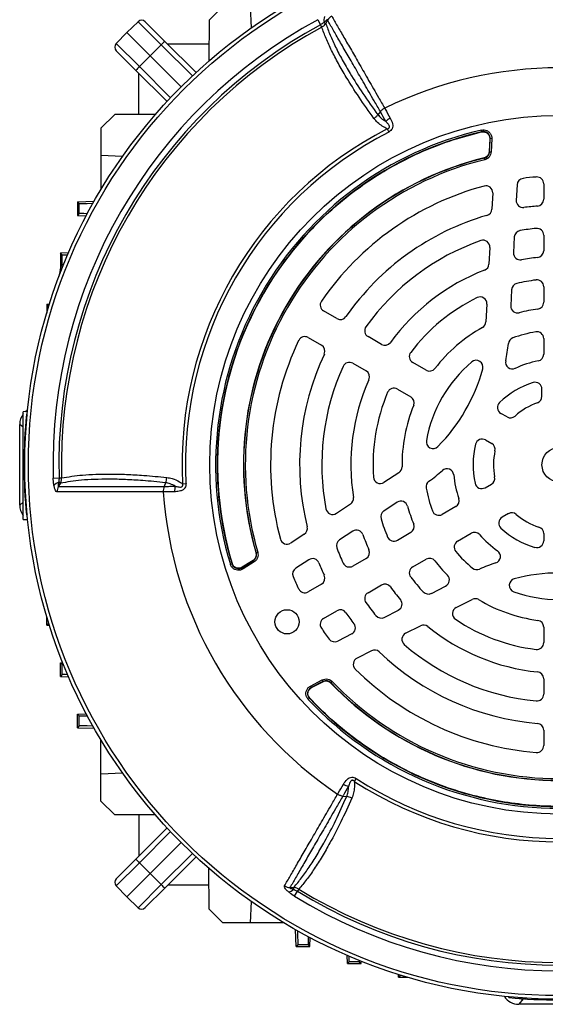
# Model space of a CAD drawing. Units: millimetres. Extents: x -1610 to 1062, y -962 to 962.
# Drawn here: x -1610 to -1456, y -216 to 72 of the extents above; entities that cross this region are included whole.
import ezdxf

# ---------------------------------------------------------------- set-up
doc = ezdxf.new("R2010")
doc.units = ezdxf.units.MM

msp = doc.modelspace()

# ---------------------------------------------------------------- linework, layer by layer
at = {"color": 7, "linetype": 'Continuous', "lineweight": 25}
for p, q in [((-1550.5, 75.96), (-1554.51, 71.94)), ((-1542.5, 75.96), (-1542.23, 69.65)), ((-1575.32, 71.49), (-1578.57, 68.35)), ((-1568.55, 64.72), (-1575.32, 71.49)), ((-1573.21, 71.47), (-1567.47, 65.73)), ((-1554.51, 71.94), (-1554.56, 59.99)), ((-1522.69, 72.07), (-1521.87, 70.57)), ((-1521.51, 69.9), (-1521.87, 70.57)), ((-1520.83, 71.27), (-1520.35, 71)), ((-1519.82, 71.95), (-1520.35, 71)), ((-1581.72, 65.09), (-1578.57, 68.35)), ((-1571.75, 61.52), (-1578.57, 68.35)), ((-1581.72, 65.09), (-1574.95, 58.32)), ((-1568.55, 64.72), (-1571.75, 61.52)), ((-1567.47, 65.73), (-1558.34, 56.6)), ((-1554.54, 64.86), (-1566.6, 64.86)), ((-1575.95, 57.24), (-1581.7, 62.99)), ((-1574.95, 58.32), (-1571.75, 61.52)), ((-1562.66, 52.44), (-1571.75, 61.52)), ((-1566.82, 48.11), (-1575.95, 57.24)), ((-1575.09, 44.31), (-1575.09, 56.38)), ((-1582.17, 44.29), (-1586.18, 40.27)), ((-1570.21, 44.33), (-1582.17, 44.29)), ((-1504.35, 45.15), (-1505.07, 44.25)), ((-1586.18, 40.27), (-1586.18, 32.27)), ((-1502.33, 40.08), (-1501.87, 39.17)), ((-1474.77, 39.76), (-1474.66, 39.28)), ((-1474.71, 39.21), (-1474.66, 39.28)), ((-1474.71, 39.21), (-1474.71, 39.21)), ((-1472.27, 37.19), (-1472.43, 33.44)), ((-1472.38, 33.4), (-1472.22, 37.25)), ((-1472.27, 37.19), (-1472.27, 37.19)), ((-1471.72, 37.23), (-1472.22, 37.25)), ((-1471.72, 37.23), (-1471.88, 33.38)), ((-1579.84, 32.04), (-1586.18, 32.27)), ((-1586.18, 32.27), (-1586.18, 22.32)), ((-1472.44, 33.44), (-1472.43, 33.44)), ((-1472.38, 33.4), (-1471.88, 33.38)), ((-1473.95, 31.6), (-1473.95, 31.59)), ((-1473.9, 31.55), (-1473.95, 31.59)), ((-1473.9, 31.55), (-1473.78, 31.07)), ((-1464.31, 23.73), (-1464.55, 19.16)), ((-1456.5, 24.02), (-1456.5, 19.5)), ((-1471.44, 21.34), (-1471.69, 16.59)), ((-1593.09, 18.77), (-1588.15, 18.95)), ((-1592.54, 18.25), (-1593.09, 18.77)), ((-1593.09, 18.77), (-1593.09, 14.77)), ((-1592.54, 15.3), (-1592.54, 18.25)), ((-1592.54, 15.3), (-1593.09, 14.77)), ((-1593.09, 14.77), (-1590.48, 14.68)), ((-1456.5, 8.96), (-1456.5, 4.44)), ((-1465.11, 8.46), (-1465.35, 3.85)), ((-1598.09, 3.77), (-1595.66, 3.86)), ((-1597.54, 3.25), (-1598.09, 3.77)), ((-1598.09, 3.77), (-1598.09, -0.23)), ((-1597.54, 0.3), (-1597.54, 3.25)), ((-1472.28, 5.39), (-1472.54, 0.5)), ((-1597.54, 0.3), (-1598.09, -0.23)), ((-1598.1, -1.24), (-1598.5, -3.17)), ((-1598.09, -0.23), (-1597.37, -0.25)), ((-1465.92, -6.99), (-1466.17, -11.69)), ((-1456.5, -6.13), (-1456.5, -10.67)), ((-1602.09, -11.23), (-1601.27, -11.2)), ((-1601.54, -11.75), (-1602.09, -11.23)), ((-1602.09, -11.23), (-1602.09, -13.89)), ((-1473.15, -11.21), (-1473.42, -16.43)), ((-1517.07, -15.46), (-1520.97, -13.21)), ((-1525.47, -21), (-1521.57, -23.26)), ((-1504.02, -23), (-1507.94, -20.73)), ((-1456.5, -21.29), (-1456.5, -25.87)), ((-1512.44, -28.53), (-1508.52, -30.79)), ((-1490.94, -30.55), (-1494.87, -28.28)), ((-1499.37, -36.07), (-1495.44, -38.34)), ((-1457, -38.21), (-1457, -36.1)), ((-1607.73, -42.7), (-1608.98, -42.74)), ((-1608.98, -74.27), (-1608.98, -42.74)), ((-1467.23, -44.24), (-1469.04, -43.19)), ((-1608, -43.51), (-1607.8, -43.48)), ((-1608, -43.51), (-1607.71, -43.79)), ((-1610, -70.03), (-1610, -46.42)), ((-1473.54, -50.98), (-1471.73, -52.03)), ((-1600.18, -62.15), (-1598.48, -62.11)), ((-1598.08, -63.64), (-1598.56, -63.36)), ((-1598.48, -62.11), (-1597.72, -62.09)), ((-1498.91, -60.57), (-1503.29, -63.42)), ((-1567.28, -63.5), (-1567.7, -64.57)), ((-1562.3, -63.79), (-1561.28, -63.74)), ((-1473.66, -64.96), (-1471.83, -63.9)), ((-1513.13, -69.8), (-1517.23, -72.47)), ((-1499.38, -69.23), (-1503.33, -71.79)), ((-1482.27, -70.5), (-1486.23, -72.79)), ((-1608.98, -74.27), (-1607.67, -74.32)), ((-1608, -72.94), (-1607.72, -72.67)), ((-1608, -72.94), (-1607.8, -72.97)), ((-1466.83, -72.56), (-1468.66, -73.62)), ((-1512.43, -77.7), (-1516.3, -80.21)), ((-1526.64, -78.58), (-1530.62, -81.17)), ((-1495.44, -78.11), (-1499.37, -80.38)), ((-1481.73, -80.59), (-1477.77, -78.3)), ((-1456.5, -78.41), (-1456.5, -80.5)), ((-1544.83, -88.33), (-1541.58, -86.26)), ((-1541.64, -86.24), (-1544.8, -88.25)), ((-1541.64, -86.24), (-1541.64, -86.23)), ((-1541.58, -86.26), (-1541.31, -86.68)), ((-1540.8, -84), (-1540.74, -84.02)), ((-1540.8, -84), (-1540.8, -84)), ((-1540.74, -84.02), (-1540.26, -83.88)), ((-1525.29, -86.05), (-1529.13, -88.54)), ((-1508.52, -85.66), (-1512.44, -87.92)), ((-1494.87, -88.17), (-1490.94, -85.9)), ((-1548.29, -87.37), (-1547.81, -87.22)), ((-1547.81, -87.22), (-1547.78, -87.14)), ((-1547.78, -87.14), (-1547.78, -87.14)), ((-1544.57, -88.75), (-1544.83, -88.33)), ((-1544.8, -88.25), (-1544.81, -88.24)), ((-1541.31, -86.68), (-1544.57, -88.75)), ((-1521.57, -93.19), (-1525.47, -95.45)), ((-1507.94, -95.72), (-1504.02, -93.45)), ((-1489.41, -95.9), (-1485.22, -93.76)), ((-1482.14, -100.05), (-1477.48, -97.68)), ((-1503.19, -102.92), (-1499.08, -100.82)), ((-1602.09, -105.23), (-1602.09, -102.56)), ((-1520.97, -103.24), (-1517.07, -100.99)), ((-1601.54, -104.7), (-1602.09, -105.23)), ((-1602.09, -105.23), (-1601.27, -105.25)), ((-1496.95, -107.6), (-1492.59, -105.37)), ((-1456.5, -105.78), (-1456.5, -110.32)), ((-1512.75, -107.79), (-1516.82, -109.86)), ((-1506.95, -112.69), (-1511.18, -114.84)), ((-1598.09, -116.23), (-1597.37, -116.2)), ((-1597.54, -116.75), (-1598.09, -116.23)), ((-1598.09, -120.23), (-1598.09, -116.23)), ((-1597.54, -119.7), (-1597.54, -116.75)), ((-1597.54, -119.7), (-1598.09, -120.23)), ((-1598.09, -120.23), (-1595.66, -120.31)), ((-1456.5, -120.89), (-1456.5, -125.41)), ((-1524.81, -123.03), (-1521.39, -121.25)), ((-1524.81, -123.03), (-1524.58, -123.47)), ((-1521.16, -121.69), (-1524.58, -123.47)), ((-1524.5, -123.49), (-1521.17, -121.75)), ((-1524.5, -123.49), (-1524.49, -123.49)), ((-1521.39, -121.25), (-1521.16, -121.69)), ((-1521.17, -121.75), (-1521.17, -121.76)), ((-1518.81, -122.14), (-1518.82, -122.15)), ((-1518.8, -122.08), (-1518.81, -122.14)), ((-1518.8, -122.08), (-1518.44, -121.73)), ((-1525.48, -126.94), (-1525.11, -126.6)), ((-1525.03, -126.61), (-1525.11, -126.6)), ((-1525.03, -126.61), (-1525.03, -126.61)), ((-1593.09, -131.23), (-1590.48, -131.13)), ((-1592.54, -131.75), (-1593.09, -131.23)), ((-1593.09, -135.23), (-1593.09, -131.23)), ((-1592.54, -134.7), (-1592.54, -131.75)), ((-1592.54, -134.7), (-1593.09, -135.23)), ((-1593.09, -135.23), (-1588.15, -135.4)), ((-1456.5, -135.95), (-1456.5, -140.47)), ((-1586.18, -148.73), (-1586.18, -138.77)), ((-1586.18, -148.73), (-1579.84, -148.49)), ((-1586.18, -156.73), (-1586.18, -148.73)), ((-1511.97, -150.97), (-1511.42, -150.11)), ((-1515.35, -155.25), (-1514.21, -155.42)), ((-1582.17, -160.74), (-1586.18, -156.73)), ((-1570.21, -160.78), (-1582.17, -160.74)), ((-1575.09, -160.76), (-1575.09, -172.83)), ((-1575.95, -173.69), (-1566.82, -164.56)), ((-1562.66, -168.89), (-1571.75, -177.97)), ((-1574.95, -174.77), (-1581.72, -181.54)), ((-1581.7, -179.44), (-1575.95, -173.69)), ((-1574.95, -174.77), (-1571.75, -177.97)), ((-1558.34, -173.05), (-1567.47, -182.18)), ((-1571.75, -177.97), (-1578.57, -184.8)), ((-1568.55, -181.17), (-1571.75, -177.97)), ((-1554.51, -188.39), (-1554.56, -176.44)), ((-1581.72, -181.54), (-1578.57, -184.8)), ((-1575.32, -187.94), (-1568.55, -181.17)), ((-1554.54, -181.31), (-1566.6, -181.31)), ((-1567.47, -182.18), (-1573.21, -187.92)), ((-1530.83, -182.05), (-1529.73, -182.03)), ((-1529.72, -182.58), (-1529.73, -182.03)), ((-1529.49, -184.59), (-1528.6, -183.14)), ((-1528.2, -182.49), (-1528.6, -183.14)), ((-1575.32, -187.94), (-1578.57, -184.8)), ((-1542.23, -186.1), (-1542.5, -192.41)), ((-1550.5, -192.41), (-1554.51, -188.39)), ((-1542.5, -192.41), (-1550.5, -192.41)), ((-1532.55, -192.41), (-1542.5, -192.41)), ((-1529, -199.31), (-1529.17, -194.37)), ((-1528.47, -198.77), (-1529, -199.31)), ((-1525.53, -198.77), (-1528.47, -198.77)), ((-1525.53, -198.77), (-1525, -199.31)), ((-1525, -199.31), (-1524.91, -196.7)), ((-1529, -199.31), (-1525, -199.31)), ((-1514, -204.31), (-1514.08, -201.88)), ((-1513.47, -203.77), (-1514, -204.31)), ((-1514, -204.31), (-1510, -204.31)), ((-1510.53, -203.77), (-1513.47, -203.77)), ((-1510.53, -203.77), (-1510, -204.31)), ((-1510, -204.31), (-1509.97, -203.59)), ((-1499, -208.31), (-1499.03, -207.49)), ((-1498.47, -207.77), (-1499, -208.31)), ((-1499, -208.31), (-1496.34, -208.31)), ((-1466.72, -214.23), (-1466.74, -214.03)), ((-1466.72, -214.23), (-1466.46, -213.96)), ((-1462.49, -214.65), (-1463.81, -216.23)), ((-1461.59, -214.65), (-1462.49, -214.65)), ((-1440.19, -216.23), (-1463.81, -216.23))]:
    msp.add_line(p, q, dxfattribs=at)
at = {"color": 8, "linetype": 'Continuous', "lineweight": 25}
for p, q in [((-1559.42, 55.59), (-1568.55, 64.72)), ((-1574.95, 58.32), (-1565.82, 49.19)), ((-1597.62, -1.26), (-1598.1, -1.24)), ((-1601.54, -12.07), (-1601.54, -11.75)), ((-1608.98, -47.28), (-1610, -46.42)), ((-1610, -70.03), (-1608.98, -69.17)), ((-1601.54, -104.7), (-1601.54, -104.38)), ((-1565.82, -165.64), (-1574.95, -174.77)), ((-1568.55, -181.17), (-1559.42, -172.04)), ((-1498.15, -207.77), (-1498.47, -207.77))]:
    msp.add_line(p, q, dxfattribs=at)
at = {"color": 7, "linetype": 'Continuous', "lineweight": 25, "flags": 128}
for points in [[(-1472.27, 37.19), (-1472.3, 36.59), (-1472.44, 33.44)], [(-1472.22, 37.25), (-1472.22, 37.25), (-1472.27, 37.19)], [(-1472.43, 33.44), (-1472.4, 33.42), (-1472.38, 33.4)], [(-1598.08, -63.64), (-1598.49, -64.32), (-1598.65, -64.58)], [(-1541.64, -86.23), (-1542.14, -86.55), (-1544.81, -88.24)], [(-1541.58, -86.26), (-1541.6, -86.25), (-1541.64, -86.24)], [(-1544.8, -88.25), (-1544.83, -88.33), (-1544.83, -88.33)], [(-1524.58, -123.47), (-1524.58, -123.47), (-1524.5, -123.49)], [(-1524.49, -123.49), (-1523.96, -123.21), (-1521.17, -121.76)], [(-1521.17, -121.75), (-1521.17, -121.71), (-1521.16, -121.69)]]:
    msp.add_lwpolyline(points, dxfattribs=at)
at = {"color": 7, "linetype": 'Continuous', "lineweight": 25}
for centre, radius in [((-1452, -58.23), 156.5), ((-1452, -58.23), 155.45), ((-1452, -58.23), 102.29), ((-1452, -58.23), 5), ((-1531.67, -104.23), 3.55)]:
    msp.add_circle(centre, radius, dxfattribs=at)
for centre, radius, start, end in [((-1517.91, 71.87), 2.99, 158.5525, 191.68), ((-1517.14, 70.26), 3.17, 117.1961, 147.6015), ((-1452, -58.23), 148.23, 118.4811, 181.5188), ((-1452, -58.23), 146.53, 118.4811, 181.5188), ((-1452, -58.23), 145.77, 118.4811, 181.5188), ((-1574.27, 70.41), 1.5, 45, 134), ((-1580.64, 64.05), 1.5, 136, 225), ((-1560.84, 57.53), 10.54, 128.9542, 136.9779), ((-1567.76, 50.61), 10.54, 133.0221, 141.0458), ((-1452, -58.23), 116.21, 63.9298, 116.0702), ((-1498.97, 38.63), 5.24, 118.2324, 135.8152), ((-1452, -58.23), 110.44, 117.1111, 182.8889), ((-1452, -58.23), 109.42, 117.1111, 182.8889), ((-1452.01, -58.22), 100.59, 103.0754, 196.845), ((-1452.01, -58.22), 100.09, 103.0754, 196.845), ((-1452.01, -58.22), 100.04, 103.1149, 196.8055), ((-1452, -58.23), 92.47, 103.7312, 196.1859), ((-1452, -58.23), 92.46, 103.7312, 196.1859), ((-1452, -58.23), 92.41, 103.7077, 196.2093), ((-1452, -58.23), 91.91, 103.7077, 196.2093), ((-1452, -58.23), 84.5, 94.5189, 97.1806), ((-1458.5, 24.02), 2, 0, 94.5189), ((-1452, -58.23), 84.5, 105.0643, 145.4811), ((-1473.44, 21.44), 2, 357, 105.0643), ((-1462.31, 23.63), 2, 97.1806, 177), ((-1462.55, 19.06), 2, 177, 277.7748), ((-1452, -58.23), 76, 94.7802, 97.7748), ((-1458.5, 19.5), 2, 274.7802, 0), ((-1452, -58.23), 76, 106.1459, 145.2198), ((-1473.69, 16.7), 2, 286.1459, 357), ((-1463.11, 8.35), 2, 99.4759, 177), ((-1452, -58.23), 69.5, 95.5259, 99.4759), ((-1458.5, 8.96), 2, 0, 95.5259), ((-1452, -58.23), 69.5, 109.2713, 144.4741), ((-1474.28, 5.49), 2, 357, 109.2713), ((-1463.35, 3.74), 2, 177, 280.3831), ((-1458.5, 4.44), 2, 275.922, 0), ((-1474.53, 0.61), 2, 290.9578, 357), ((-1452, -58.23), 61, 95.922, 100.3831), ((-1452, -58.23), 61, 110.9578, 144.078), ((-1463.92, -7.1), 2, 103.1261, 177), ((-1452, -58.23), 54.5, 97.112, 103.1261), ((-1458.5, -6.13), 2, 0, 97.112), ((-1519.97, -11.47), 2, 145.4811, 240), ((-1452, -58.23), 54.5, 116.1617, 142.888), ((-1475.15, -11.1), 2, 357, 116.1617), ((-1458.5, -10.67), 2, 277.7827, 0), ((-1464.17, -11.79), 2, 177, 284.6855), ((-1452, -58.23), 46, 97.7827, 104.6855), ((-1516.07, -13.73), 2, 240, 325.2198), ((-1475.42, -16.33), 2, 299.2055, 357), ((-1506.94, -19), 2, 144.4741, 240), ((-1452, -58.23), 46, 119.2055, 142.2173), ((-1452, -58.23), 39.5, 99.9817, 110.0523), ((-1458.5, -21.29), 2, 0, 99.9817), ((-1452, -58.23), 84.5, 154.5189, 194.9357), ((-1526.47, -22.73), 2, 60, 154.5189), ((-1503.02, -21.26), 2, 240, 324.078), ((-1524.49, -16.37), 58, 348.6431, 353.6598), ((-1464.86, -23), 2, 110.0523, 173.6598), ((-1452, -58.23), 76, 154.7802, 193.8541), ((-1522.57, -24.99), 2, 334.7802, 60), ((-1493.87, -26.55), 2, 142.888, 240), ((-1458.5, -25.87), 2, 281.3598, 0), ((-1513.44, -30.26), 2, 60, 155.5259), ((-1452, -58.23), 39.5, 130.3644, 169.6356), ((-1476.29, -29.65), 2, 344.5975, 130.3644), ((-1465.67, -28.19), 2, 168.6431, 294.4636), ((-1452, -58.23), 31, 101.3598, 114.4636), ((-1452, -58.23), 69.5, 155.5259, 190.7287), ((-1509.52, -32.52), 2, 335.922, 60), ((-1489.94, -28.82), 2, 240, 322.2173), ((-1524.49, -16.37), 52, 315.4025, 344.5975), ((-1452, -58.23), 61, 155.922, 189.0422), ((-1452, -58.23), 25.21, 107.557, 133.7333), ((-1459, -36.1), 2, 0, 107.557), ((-1452, -58.23), 54.5, 157.112, 183.8383), ((-1500.37, -37.81), 2, 60, 157.112), ((-1496.44, -40.08), 2, 337.7827, 60), ((-1468.04, -41.46), 2, 133.7333, 240), ((-1452, -58.23), 19.21, 109.2752, 132.15), ((-1459, -38.21), 2, 289.2752, 0), ((-1452, -58.23), 46, 157.7827, 180.7945), ((-1462.74, -58.23), 146, 174.2142, 185.7858), ((-1466.23, -42.5), 2, 240, 312.15), ((-1488.89, -51.48), 2, 169.6356, 315.4025), ((-1474.54, -52.72), 2, 60, 166.2667), ((-1452, -58.23), 25.21, 166.2667, 192.443), ((-1472.73, -53.76), 2, 347.85, 60), ((-1452, -58.23), 19.21, 167.85, 190.7248), ((-1500, -58.89), 2, 303, 0.7945), ((-1524.49, -16.37), 58, 306.3402, 311.3569), ((-1484.85, -61.41), 2, 5.5364, 131.3569), ((-1597.62, -66.2), 2.99, 108.3177, 141.443), ((-1504.38, -61.74), 2, 183.8383, 303), ((-1488.94, -64.7), 2, 126.3402, 189.9477), ((-1452, -58.23), 31, 185.5364, 198.6402), ((-1472.83, -62.17), 2, 300, 10.7248), ((-1595.84, -66.05), 3.17, 152.4083, 182.8166), ((-1452, -58.23), 116.21, 183.9298, 236.0702), ((-1559.37, -65.98), 5.24, 164.1761, 181.7588), ((-1452, -58.23), 39.5, 189.9477, 200.0183), ((-1474.66, -63.23), 2, 192.443, 300), ((-1514.22, -68.13), 2, 303, 9.0422), ((-1498.3, -70.9), 2, 15.3145, 123), ((-1483.27, -68.77), 2, 300, 18.6402), ((-1518.32, -70.79), 2, 190.7287, 303), ((-1502.24, -73.46), 2, 123, 196.8739), ((-1452, -58.23), 46, 195.3145, 202.2173), ((-1487.23, -71.06), 2, 200.0183, 300), ((-1452, -58.23), 54.5, 196.8739, 202.888), ((-1467.66, -75.35), 2, 120, 227.557), ((-1465.83, -74.3), 2, 49.2752, 120), ((-1452, -58.23), 19.21, 229.2752, 252.15), ((-1527.73, -76.9), 2, 303, 13.8541), ((-1511.34, -79.38), 2, 19.6169, 123), ((-1496.44, -76.37), 2, 300, 22.2173), ((-1452, -58.23), 25.21, 227.557, 253.7333), ((-1458.5, -78.41), 2, 0, 72.15), ((-1531.71, -79.49), 2, 194.9357, 303), ((-1515.22, -81.89), 2, 123, 200.5241), ((-1452, -58.23), 61, 199.6169, 204.078), ((-1500.37, -78.64), 2, 202.888, 300), ((-1480.73, -82.32), 2, 120, 219.9817), ((-1476.77, -80.03), 2, 41.3598, 120), ((-1452, -58.23), 31, 221.3598, 234.4636), ((-1458.5, -80.5), 2, 253.7333, 0), ((-1452, -58.23), 69.5, 200.5241, 204.4741), ((-1509.52, -83.93), 2, 300, 24.078), ((-1471.18, -85.08), 2, 288.6431, 54.4636), ((-1524.2, -87.73), 2, 22.2252, 123), ((-1489.94, -87.63), 2, 37.7827, 120), ((-1452, -58.23), 46, 217.7827, 224.6855), ((-1452, -58.23), 39.5, 219.9817, 230.0523), ((-1528.04, -90.22), 2, 123, 202.8194), ((-1452, -58.23), 76, 202.2252, 205.2198), ((-1513.44, -86.19), 2, 204.4741, 300), ((-1493.87, -89.9), 2, 120, 217.112), ((-1476.08, -86.97), 2, 230.0523, 293.6598), ((-1452, -141.93), 58, 108.6431, 113.6598), ((-1452, -58.23), 84.5, 202.8194, 205.4811), ((-1522.57, -91.46), 2, 300, 25.2198), ((-1452, -58.23), 54.5, 217.112, 223.1261), ((-1486.13, -91.98), 2, 297, 44.6855), ((-1464.6, -93.54), 2, 104.5975, 250.3644), ((-1452, -141.93), 52, 75.4025, 104.5975), ((-1526.47, -93.72), 2, 205.4811, 300), ((-1503.02, -95.19), 2, 35.922, 120), ((-1452, -58.23), 61, 215.922, 220.3831), ((-1506.94, -97.45), 2, 120, 215.5259), ((-1499.99, -99.04), 2, 297, 40.3831), ((-1490.32, -94.11), 2, 223.1261, 297), ((-1476.57, -99.46), 2, 59.2055, 117), ((-1452, -58.23), 46, 239.2055, 262.2173), ((-1452, -58.23), 39.5, 250.3644, 289.6356), ((-1516.07, -102.72), 2, 34.7802, 120), ((-1452, -58.23), 69.5, 215.5259, 219.4759), ((-1481.23, -101.83), 2, 117, 236.1617), ((-1519.97, -104.98), 2, 120, 214.5189), ((-1452, -58.23), 76, 214.7802, 217.7748), ((-1504.1, -101.14), 2, 219.4759, 297), ((-1452, -58.23), 54.5, 236.1617, 262.888), ((-1452, -58.23), 84.5, 214.5189, 217.1806), ((-1513.65, -106), 2, 297, 37.7748), ((-1491.68, -107.16), 2, 50.9578, 117), ((-1452, -58.23), 61, 230.9578, 264.078), ((-1458.5, -105.78), 2, 0, 82.2173), ((-1517.73, -108.08), 2, 217.1806, 297), ((-1496.04, -109.38), 2, 117, 229.2713), ((-1452, -58.23), 69.5, 229.2713, 264.4741), ((-1458.5, -110.32), 2, 262.888, 0), ((-1510.27, -116.63), 2, 117, 225.0643), ((-1506.04, -114.47), 2, 46.1459, 117), ((-1452, -58.23), 76, 226.1459, 265.2198), ((-1452, -58.23), 84.5, 225.0643, 265.4811), ((-1458.5, -120.89), 2, 0, 84.078), ((-1452, -58.23), 92.47, 223.7312, 316.1859), ((-1452, -58.23), 92.46, 223.7312, 316.1859), ((-1452, -58.23), 92.41, 223.7077, 316.2093), ((-1452, -58.23), 91.91, 223.7077, 316.2093), ((-1452, -58.24), 100.09, 223.0754, 316.845), ((-1452, -58.24), 100.04, 223.1149, 316.8055), ((-1458.5, -125.41), 2, 264.4741, 0), ((-1452, -58.24), 100.59, 223.0754, 316.845), ((-1458.5, -135.95), 2, 0, 85.2198), ((-1458.5, -140.47), 2, 265.4811, 0), ((-1512.4, -147.33), 5.24, 238.2324, 255.8152), ((-1452, -58.23), 110.44, 237.1111, 302.8889), ((-1452, -58.23), 109.42, 237.1111, 302.8889), ((-1567.76, -167.07), 10.54, 218.9542, 226.9779), ((-1580.64, -180.5), 1.5, 135, 224), ((-1560.84, -173.98), 10.54, 223.0221, 231.0458), ((-1530.7, -178.88), 3.17, 237.1961, 267.6015), ((-1531.71, -180.35), 2.99, 278.5525, 311.68), ((-1452, -58.23), 146.53, 238.4811, 301.5188), ((-1452, -58.23), 145.77, 238.4811, 301.5188), ((-1452, -58.23), 148.23, 238.4811, 301.5188), ((-1574.27, -186.86), 1.5, 226, 315), ((-1452, -68.97), 146, 264.2142, 275.7858)]:
    msp.add_arc(centre, radius, start, end, dxfattribs=at)
for centre, major_axis, ratio, start_param, end_param in [((-1582.54, 18.6), (10, 0.35), 0.008722, 3.150015, 4.073075), ((-1582.54, 14.95), (10, -0.35), 0.008722, 2.438254, 3.133171), ((-1587.54, 3.6), (10, 0.35), 0.008722, 3.150015, 3.718953), ((-1587.54, -0.05), (10, -0.35), 0.008722, 2.857674, 3.133171), ((-1591.54, -11.4), (10, 0.35), 0.008722, 3.150015, 3.28053), ((-1605, -46.42), (-3.83, 3.22), 0.998963, 5.975331, 6.148081), ((-1605, -46.42), (-3.83, 3.22), 0.998963, 0.046754, 0.697621), ((-1605, -70.03), (-3.83, -3.22), 0.998963, 5.585565, 6.236431), ((-1591.54, -105.05), (10, -0.35), 0.008722, 3.002656, 3.133171), ((-1587.54, -116.4), (10, 0.35), 0.008722, 3.150015, 3.425512), ((-1587.54, -120.05), (10, -0.35), 0.008722, 2.564232, 3.133171), ((-1582.54, -131.4), (10, 0.35), 0.008722, 3.150015, 3.844931), ((-1582.54, -135.05), (10, -0.35), 0.008722, 2.21011, 3.133171), ((-1528.82, -188.77), (-0.35, 10), 0.008722, 3.150015, 4.073075), ((-1525.18, -188.77), (0.35, 10), 0.008722, 2.438254, 3.133171), ((-1513.82, -193.77), (-0.35, 10), 0.008722, 3.150015, 3.718953), ((-1510.18, -193.77), (0.35, 10), 0.008722, 2.857674, 3.133171), ((-1498.82, -197.77), (-0.35, 10), 0.008722, 3.150015, 3.28053), ((-1463.8, -211.22), (-3.22, -3.83), 0.998963, 5.975331, 6.980806), ((-1462.48, -209.65), (-3.22, -3.83), 0.998963, 0.44654, 0.697621)]:
    msp.add_ellipse(centre, major_axis=major_axis, ratio=ratio, start_param=start_param, end_param=end_param, dxfattribs=at)
for points, knots in [([(-1518.59, 73.07), (-1518.06, 72.15), (-1516.99, 70.3), (-1515.06, 66.94), (-1512.88, 63.18), (-1510.46, 58.98), (-1507.81, 54.37), (-1505.32, 50.06), (-1503.68, 47.22), (-1503.07, 46.16)], [0, 0, 0, 0, 0.151507, 0.303014, 0.454521, 0.606027, 0.757534, 0.90904, 1, 1, 1, 1]), ([(-1520.83, 71.27), (-1520.88, 71.23), (-1521.21, 71), (-1521.57, 70.77), (-1521.87, 70.57)], [0, 0, 0, 0, 0.134906, 1, 1, 1, 1]), ([(-1521.51, 69.9), (-1521.24, 70.08), (-1520.78, 70.37), (-1520.47, 70.82), (-1520.35, 71)], [0, 0, 0, 0, 0.595304, 1, 1, 1, 1]), ([(-1506.23, 43.17), (-1507.72, 45.26), (-1510.72, 49.47), (-1514.09, 54.78), (-1516.71, 59.29), (-1518.67, 63.07), (-1520.32, 66.64), (-1521.11, 68.81), (-1521.51, 69.9)], [0, 0, 0, 0, 0.20322, 0.407695, 0.554727, 0.702232, 0.850872, 1, 1, 1, 1]), ([(-1519.82, 71.95), (-1519.82, 71.97), (-1519.82, 72.01), (-1519.86, 72.03), (-1519.92, 72.02), (-1520.03, 71.97), (-1520.35, 71.74), (-1520.63, 71.47), (-1520.83, 71.27)], [0, 0, 0, 0, 0.0620795, 0.1246386, 0.1800274, 0.2695331, 0.4475077, 1, 1, 1, 1]), ([(-1520.35, 71), (-1520.33, 70.95), (-1519.96, 69.86), (-1519.11, 67.62), (-1517.51, 64.09), (-1515.55, 60.33), (-1512.94, 55.83), (-1509.57, 50.53), (-1506.57, 46.34), (-1505.07, 44.25)], [0, 0, 0, 0, 0.005913, 0.152796, 0.299677, 0.446544, 0.593412, 0.796704, 1, 1, 1, 1]), ([(-1504.35, 45.15), (-1504.96, 46.2), (-1506.59, 49.02), (-1509.06, 53.31), (-1511.71, 57.9), (-1514.12, 62.09), (-1516.29, 65.84), (-1518.22, 69.19), (-1519.29, 71.03), (-1519.82, 71.95)], [0, 0, 0, 0, 0.090303, 0.241932, 0.393561, 0.545169, 0.696777, 0.848388, 1, 1, 1, 1]), ([(-1503.07, 46.16), (-1503.32, 46.02), (-1503.81, 45.74), (-1504.17, 45.34), (-1504.35, 45.15)], [0, 0, 0, 0, 0.499977, 1, 1, 1, 1]), ([(-1503.07, 46.16), (-1503.02, 46.07), (-1502.53, 45.18), (-1501.96, 44.16), (-1501.45, 43.25)], [0, 0, 0, 0, 0.09921, 1, 1, 1, 1]), ([(-1505.07, 44.25), (-1504.75, 43.88), (-1504.12, 43.14), (-1503.23, 42.57), (-1502.75, 42.3), (-1502.73, 42.28)], [0, 0, 0, 0, 0.485601, 0.9783319, 1, 1, 1, 1]), ([(-1502.73, 42.28), (-1503.23, 43.18), (-1503.8, 44.18), (-1504.3, 45.05), (-1504.35, 45.15)], [0, 0, 0, 0, 0.893827, 1, 1, 1, 1]), ([(-1501.45, 43.25), (-1501.17, 42.72), (-1500.79, 41.98), (-1500.68, 40.87), (-1500.83, 40.17), (-1501.24, 39.56), (-1501.65, 39.31), (-1501.87, 39.17)], [0, 0, 0, 0, 0.408138, 0.566168, 0.718957, 0.847752, 1, 1, 1, 1]), ([(-1502.33, 40.08), (-1502.83, 40.35), (-1503.85, 40.9), (-1505.2, 41.91), (-1505.88, 42.75), (-1506.23, 43.16)], [0, 0, 0, 0, 0.319379, 0.660348, 1, 1, 1, 1]), ([(-1502.33, 40.08), (-1502.21, 40.12), (-1502.07, 40.16), (-1501.89, 40.27), (-1501.8, 40.35), (-1501.71, 40.49), (-1501.67, 40.66), (-1501.7, 40.93), (-1501.92, 41.36), (-1502.3, 41.82), (-1502.6, 42.15), (-1502.73, 42.28)], [0, 0, 0, 0, 0.1131194, 0.1334554, 0.1832682, 0.227586, 0.2789435, 0.346644, 0.5004805, 0.7930439, 1, 1, 1, 1]), ([(-1547.78, -87.14), (-1547.87, -86.82), (-1548.35, -85.22), (-1549.48, -81.04), (-1550.83, -74.48), (-1551.81, -66.51), (-1552.16, -58.46), (-1551.85, -50.37), (-1550.88, -42.23), (-1549.22, -34.13), (-1546.89, -26.15), (-1543.88, -18.31), (-1540.17, -10.67), (-1535.83, -3.39), (-1530.93, 3.45), (-1525.49, 9.84), (-1519.46, 15.83), (-1512.96, 21.26), (-1506.07, 26.09), (-1498.82, 30.33), (-1491.15, 33.97), (-1483.1, 37.04), (-1477.52, 38.48), (-1474.71, 39.21)], [0, 0, 0, 0, 0.00611, 0.030574, 0.079532, 0.128807, 0.177765, 0.22704, 0.277312, 0.327928, 0.378591, 0.429607, 0.481732, 0.534241, 0.584904, 0.63592, 0.688045, 0.740553, 0.791217, 0.842233, 0.894358, 0.946866, 1, 1, 1, 1]), ([(-1474.77, 39.76), (-1474.49, 39.8), (-1473.93, 39.87), (-1473.1, 39.62), (-1472.41, 39.14), (-1471.92, 38.44), (-1471.72, 37.77), (-1471.72, 37.36), (-1471.72, 37.23)], [0, 0, 0, 0, 0.183959, 0.367971, 0.550749, 0.732628, 0.914814, 1, 1, 1, 1]), ([(-1474.71, 39.21), (-1474.49, 39.24), (-1474.22, 39.28), (-1473.95, 39.24), (-1473.91, 39.23)], [0, 0, 0, 0, 0.835408, 1, 1, 1, 1]), ([(-1474.71, 39.21), (-1474.49, 39.24), (-1474.22, 39.28), (-1473.95, 39.24), (-1473.91, 39.23)], [0, 0, 0, 0, 0.832899, 1, 1, 1, 1]), ([(-1472.22, 37.25), (-1472.22, 37.36), (-1472.22, 37.68), (-1472.38, 38.22), (-1472.76, 38.78), (-1473.32, 39.17), (-1473.98, 39.37), (-1474.43, 39.31), (-1474.66, 39.28)], [0, 0, 0, 0, 0.085344, 0.267617, 0.449322, 0.631859, 0.815795, 1, 1, 1, 1]), ([(-1473.91, 39.23), (-1473.77, 39.2), (-1473.5, 39.13), (-1473.12, 38.92), (-1472.8, 38.65), (-1472.64, 38.42), (-1472.56, 38.3)], [0, 0, 0, 0, 0.250413, 0.500316, 0.750408, 1, 1, 1, 1]), ([(-1472.56, 38.3), (-1472.46, 38.1), (-1472.28, 37.75), (-1472.28, 37.35), (-1472.27, 37.19)], [0, 0, 0, 0, 0.574945, 1, 1, 1, 1]), ([(-1472.56, 38.3), (-1472.53, 38.25), (-1472.39, 38), (-1472.27, 37.62), (-1472.27, 37.29), (-1472.27, 37.19)], [0, 0, 0, 0, 0.160267, 0.73185, 1, 1, 1, 1]), ([(-1472.44, 33.44), (-1472.47, 33.22), (-1472.53, 32.78), (-1472.9, 32.2), (-1473.39, 31.78), (-1473.77, 31.66), (-1473.95, 31.6)], [0, 0, 0, 0, 0.262277, 0.524464, 0.785983, 1, 1, 1, 1]), ([(-1472.43, 33.44), (-1472.46, 33.22), (-1472.52, 32.77), (-1472.89, 32.2), (-1473.38, 31.78), (-1473.77, 31.65), (-1473.95, 31.59)], [0, 0, 0, 0, 0.261789, 0.523738, 0.785049, 1, 1, 1, 1]), ([(-1473.9, 31.55), (-1473.72, 31.61), (-1473.33, 31.74), (-1472.84, 32.15), (-1472.47, 32.73), (-1472.41, 33.18), (-1472.38, 33.4)], [0, 0, 0, 0, 0.215344, 0.476446, 0.738155, 1, 1, 1, 1]), ([(-1471.88, 33.38), (-1471.92, 33.1), (-1472, 32.54), (-1472.46, 31.82), (-1473.08, 31.3), (-1473.56, 31.14), (-1473.78, 31.07)], [0, 0, 0, 0, 0.2617672, 0.5235646, 0.784738, 1, 1, 1, 1]), ([(-1598.1, -1.24), (-1598.06, -1.06), (-1597.99, -0.69), (-1597.91, -0.34), (-1597.89, -0.24), (-1597.89, -0.23), (-1597.89, -0.23)], [0, 0, 0, 0, 0.321326, 0.642784, 0.960766, 1, 1, 1, 1]), ([(-1599.96, -64.33), (-1600.03, -63.9), (-1600.14, -63.2), (-1600.17, -62.44), (-1600.18, -62.15)], [0, 0, 0, 0, 0.614182, 1, 1, 1, 1]), ([(-1598.56, -63.36), (-1598.6, -63.5), (-1598.66, -63.74), (-1598.73, -64.09), (-1598.76, -64.32), (-1598.76, -64.49), (-1598.75, -64.57), (-1598.71, -64.6), (-1598.68, -64.6), (-1598.66, -64.59), (-1598.65, -64.58)], [0, 0, 0, 0, 0.285002, 0.4758, 0.681998, 0.768048, 0.855011, 0.910879, 0.966729, 1, 1, 1, 1]), ([(-1598.48, -62.11), (-1598.48, -62.29), (-1598.48, -62.71), (-1598.53, -63.12), (-1598.56, -63.36)], [0, 0, 0, 0, 0.423363, 1, 1, 1, 1]), ([(-1598.08, -63.64), (-1597.95, -63.35), (-1597.73, -62.85), (-1597.72, -62.31), (-1597.72, -62.09)], [0, 0, 0, 0, 0.5920298, 1, 1, 1, 1]), ([(-1567.28, -63.5), (-1567.28, -63.5), (-1569.58, -63.26), (-1573.62, -62.88), (-1579.09, -62.56), (-1583.78, -62.45), (-1588.06, -62.52), (-1593.04, -62.8), (-1596.11, -63.31), (-1598.08, -63.64)], [0, 0, 0, 0, 0.000001, 0.178514, 0.323728, 0.469401, 0.608369, 0.747737, 1, 1, 1, 1]), ([(-1597.72, -62.09), (-1595.76, -61.77), (-1592.71, -61.28), (-1587.75, -61), (-1583.47, -60.93), (-1578.76, -61.04), (-1573.3, -61.34), (-1569.18, -61.74), (-1566.92, -61.96)], [0, 0, 0, 0, 0.250242, 0.38959, 0.52934, 0.67496, 0.821042, 1, 1, 1, 1]), ([(-1566.92, -61.96), (-1566.4, -62.05), (-1565.12, -62.26), (-1563.58, -62.99), (-1562.58, -63.61), (-1562.3, -63.79)], [0, 0, 0, 0, 0.335498, 0.812832, 1, 1, 1, 1]), ([(-1599, -66.2), (-1599.11, -66.17), (-1599.33, -66.1), (-1599.65, -65.5), (-1599.85, -64.86), (-1599.94, -64.41), (-1599.96, -64.33)], [0, 0, 0, 0, 0.274504, 0.547778, 0.917599, 1, 1, 1, 1]), ([(-1567.93, -66.19), (-1570.39, -66.19), (-1574.85, -66.19), (-1580.67, -66.19), (-1585.42, -66.2), (-1589.53, -66.2), (-1593.07, -66.2), (-1596.28, -66.2), (-1598.09, -66.2), (-1599, -66.2)], [0, 0, 0, 0, 0.183987, 0.333697, 0.484069, 0.61221, 0.740352, 0.870176, 1, 1, 1, 1]), ([(-1598.65, -64.58), (-1597.75, -64.58), (-1595.97, -64.58), (-1592.79, -64.58), (-1589.26, -64.58), (-1585.13, -64.58), (-1580.38, -64.58), (-1574.56, -64.58), (-1570.19, -64.58), (-1567.7, -64.57), (-1567.7, -64.57)], [0, 0, 0, 0, 0.128025, 0.256463, 0.386164, 0.516295, 0.666116, 0.8166, 0.999999, 1, 1, 1, 1]), ([(-1567.7, -64.57), (-1567.78, -64.83), (-1567.94, -65.34), (-1567.93, -65.91), (-1567.93, -66.19)], [0, 0, 0, 0, 0.500022, 1, 1, 1, 1]), ([(-1564.6, -66.14), (-1565.16, -66.15), (-1566.28, -66.16), (-1567.35, -66.18), (-1567.88, -66.19), (-1567.93, -66.19)], [0, 0, 0, 0, 0.475519, 0.946315, 1, 1, 1, 1]), ([(-1567.7, -64.57), (-1567.7, -64.57), (-1567.64, -64.57), (-1567.1, -64.57), (-1566.05, -64.56), (-1564.96, -64.55), (-1564.41, -64.55)], [0, 0, 0, 0, 0.0000143, 0.0605385, 0.5286274, 1, 1, 1, 1]), ([(-1564.41, -64.55), (-1564.89, -64.28), (-1565.83, -63.77), (-1566.81, -63.59), (-1567.28, -63.5)], [0, 0, 0, 0, 0.52056, 1, 1, 1, 1]), ([(-1561.28, -63.74), (-1561.29, -63.98), (-1561.3, -64.43), (-1561.5, -64.87), (-1561.76, -65.26), (-1562.18, -65.64), (-1563.12, -66.04), (-1563.97, -66.12), (-1564.52, -66.14), (-1564.6, -66.14)], [0, 0, 0, 0, 0.140274, 0.266455, 0.286526, 0.427335, 0.609515, 0.943456, 1, 1, 1, 1]), ([(-1564.41, -64.55), (-1564.34, -64.56), (-1563.93, -64.66), (-1563.34, -64.79), (-1562.73, -64.77), (-1562.47, -64.65), (-1562.35, -64.54), (-1562.26, -64.39), (-1562.23, -64.17), (-1562.25, -63.96), (-1562.29, -63.83), (-1562.3, -63.79)], [0, 0, 0, 0, 0.074738, 0.480204, 0.658844, 0.716761, 0.768433, 0.814648, 0.87582, 0.959515, 1, 1, 1, 1]), ([(-1540.8, -84), (-1540.76, -84.22), (-1540.68, -84.66), (-1540.84, -85.33), (-1541.17, -85.88), (-1541.5, -86.12), (-1541.64, -86.23)], [0, 0, 0, 0, 0.262595, 0.525097, 0.786918, 1, 1, 1, 1]), ([(-1540.8, -84), (-1540.75, -84.22), (-1540.67, -84.66), (-1540.84, -85.33), (-1541.17, -85.88), (-1541.49, -86.13), (-1541.64, -86.24)], [0, 0, 0, 0, 0.262081, 0.524321, 0.785925, 1, 1, 1, 1]), ([(-1541.58, -86.26), (-1541.43, -86.15), (-1541.11, -85.9), (-1540.77, -85.35), (-1540.61, -84.69), (-1540.69, -84.24), (-1540.74, -84.02)], [0, 0, 0, 0, 0.2144677, 0.4758634, 0.7378638, 1, 1, 1, 1]), ([(-1540.26, -83.88), (-1540.21, -84.16), (-1540.1, -84.71), (-1540.31, -85.55), (-1540.72, -86.23), (-1541.13, -86.54), (-1541.31, -86.68)], [0, 0, 0, 0, 0.2620588, 0.5241477, 0.7856139, 1, 1, 1, 1]), ([(-1544.57, -88.75), (-1544.82, -88.87), (-1545.32, -89.13), (-1546.19, -89.17), (-1547, -88.94), (-1547.69, -88.44), (-1548.11, -87.88), (-1548.24, -87.49), (-1548.29, -87.37)], [0, 0, 0, 0, 0.183824, 0.367701, 0.55034, 0.732079, 0.914123, 1, 1, 1, 1]), ([(-1547.81, -87.22), (-1547.77, -87.32), (-1547.67, -87.63), (-1547.34, -88.09), (-1546.79, -88.48), (-1546.13, -88.67), (-1545.44, -88.64), (-1545.04, -88.43), (-1544.83, -88.33)], [0, 0, 0, 0, 0.086037, 0.268166, 0.44973, 0.632129, 0.81593, 1, 1, 1, 1]), ([(-1547.4, -87.85), (-1547.53, -87.66), (-1547.68, -87.44), (-1547.77, -87.18), (-1547.78, -87.14)], [0, 0, 0, 0, 0.8346201, 1, 1, 1, 1]), ([(-1547.4, -87.85), (-1547.5, -87.71), (-1547.66, -87.5), (-1547.75, -87.24), (-1547.78, -87.14)], [0, 0, 0, 0, 0.6091594, 1, 1, 1, 1]), ([(-1545.91, -88.56), (-1546.05, -88.55), (-1546.34, -88.52), (-1546.74, -88.38), (-1547.11, -88.16), (-1547.3, -87.95), (-1547.4, -87.85)], [0, 0, 0, 0, 0.249593, 0.499688, 0.749587, 1, 1, 1, 1]), ([(-1544.81, -88.24), (-1545.01, -88.35), (-1545.36, -88.53), (-1545.75, -88.55), (-1545.91, -88.56)], [0, 0, 0, 0, 0.580124, 1, 1, 1, 1]), ([(-1544.8, -88.25), (-1545.01, -88.35), (-1545.36, -88.53), (-1545.75, -88.55), (-1545.91, -88.56)], [0, 0, 0, 0, 0.578282, 1, 1, 1, 1]), ([(-1521.39, -121.25), (-1521.13, -121.14), (-1520.61, -120.93), (-1519.75, -120.97), (-1518.99, -121.24), (-1518.61, -121.58), (-1518.44, -121.73)], [0, 0, 0, 0, 0.261767, 0.523565, 0.784738, 1, 1, 1, 1]), ([(-1525.48, -126.94), (-1525.65, -126.71), (-1525.99, -126.27), (-1526.19, -125.43), (-1526.11, -124.58), (-1525.76, -123.81), (-1525.27, -123.3), (-1524.92, -123.1), (-1524.81, -123.03)], [0, 0, 0, 0, 0.183959, 0.367971, 0.550749, 0.732628, 0.914814, 1, 1, 1, 1]), ([(-1524.58, -123.47), (-1524.67, -123.52), (-1524.95, -123.69), (-1525.34, -124.09), (-1525.63, -124.71), (-1525.69, -125.39), (-1525.53, -126.06), (-1525.25, -126.42), (-1525.11, -126.6)], [0, 0, 0, 0, 0.085344, 0.267617, 0.449322, 0.631859, 0.815795, 1, 1, 1, 1]), ([(-1525.32, -124.29), (-1525.19, -124.1), (-1524.97, -123.78), (-1524.64, -123.57), (-1524.49, -123.49)], [0, 0, 0, 0, 0.574945, 1, 1, 1, 1]), ([(-1525.32, -124.29), (-1525.29, -124.24), (-1525.14, -123.99), (-1524.87, -123.7), (-1524.58, -123.54), (-1524.5, -123.49)], [0, 0, 0, 0, 0.1602674, 0.7318503, 1, 1, 1, 1]), ([(-1521.17, -121.75), (-1520.96, -121.67), (-1520.55, -121.5), (-1519.86, -121.53), (-1519.25, -121.75), (-1518.95, -122.02), (-1518.81, -122.14)], [0, 0, 0, 0, 0.261789, 0.523738, 0.785049, 1, 1, 1, 1]), ([(-1521.17, -121.76), (-1520.96, -121.67), (-1520.54, -121.5), (-1519.86, -121.54), (-1519.26, -121.75), (-1518.95, -122.02), (-1518.82, -122.15)], [0, 0, 0, 0, 0.2622772, 0.5244639, 0.7859832, 1, 1, 1, 1]), ([(-1518.8, -122.08), (-1518.94, -121.95), (-1519.24, -121.68), (-1519.85, -121.46), (-1520.53, -121.43), (-1520.95, -121.6), (-1521.16, -121.69)], [0, 0, 0, 0, 0.215344, 0.476446, 0.738155, 1, 1, 1, 1]), ([(-1525.45, -125.93), (-1525.49, -125.79), (-1525.57, -125.52), (-1525.57, -125.09), (-1525.5, -124.67), (-1525.38, -124.42), (-1525.32, -124.29)], [0, 0, 0, 0, 0.250413, 0.500316, 0.750408, 1, 1, 1, 1]), ([(-1525.03, -126.61), (-1525.17, -126.43), (-1525.33, -126.22), (-1525.43, -125.97), (-1525.45, -125.93)], [0, 0, 0, 0, 0.835408, 1, 1, 1, 1]), ([(-1525.03, -126.61), (-1525.17, -126.44), (-1525.33, -126.22), (-1525.43, -125.97), (-1525.45, -125.93)], [0, 0, 0, 0, 0.832899, 1, 1, 1, 1]), ([(-1379.07, -126.71), (-1379.3, -126.96), (-1380.44, -128.17), (-1383.51, -131.24), (-1388.51, -135.69), (-1394.92, -140.53), (-1401.71, -144.84), (-1408.88, -148.63), (-1416.41, -151.86), (-1424.26, -154.47), (-1432.33, -156.44), (-1440.62, -157.75), (-1449.1, -158.36), (-1457.57, -158.24), (-1465.95, -157.42), (-1474.2, -155.91), (-1482.4, -153.68), (-1490.36, -150.76), (-1497.99, -147.21), (-1505.28, -143.05), (-1512.27, -138.23), (-1518.95, -132.79), (-1522.99, -128.68), (-1525.03, -126.61)], [0, 0, 0, 0, 0.006101, 0.030565, 0.079523, 0.128798, 0.177756, 0.227031, 0.277303, 0.327918, 0.378582, 0.429598, 0.481723, 0.534231, 0.584895, 0.63591, 0.688035, 0.740544, 0.791208, 0.842223, 0.894348, 0.946857, 1, 1, 1, 1]), ([(-1515.15, -151.79), (-1514.83, -151.28), (-1514.38, -150.59), (-1513.48, -149.93), (-1512.8, -149.71), (-1512.06, -149.76), (-1511.64, -149.99), (-1511.42, -150.11)], [0, 0, 0, 0, 0.408138, 0.566168, 0.718957, 0.847752, 1, 1, 1, 1]), ([(-1516.86, -154.65), (-1516.81, -154.56), (-1516.29, -153.68), (-1515.69, -152.69), (-1515.15, -151.79)], [0, 0, 0, 0, 0.09921, 1, 1, 1, 1]), ([(-1513.68, -152.41), (-1514.2, -153.3), (-1514.78, -154.29), (-1515.29, -155.16), (-1515.35, -155.25)], [0, 0, 0, 0, 0.893827, 1, 1, 1, 1]), ([(-1514.21, -155.42), (-1514.05, -154.96), (-1513.73, -154.04), (-1513.67, -152.99), (-1513.68, -152.43), (-1513.68, -152.41)], [0, 0, 0, 0, 0.485601, 0.978332, 1, 1, 1, 1]), ([(-1511.97, -150.97), (-1512.06, -150.88), (-1512.17, -150.78), (-1512.35, -150.68), (-1512.47, -150.64), (-1512.63, -150.63), (-1512.8, -150.68), (-1513.02, -150.84), (-1513.29, -151.25), (-1513.5, -151.81), (-1513.63, -152.23), (-1513.68, -152.41)], [0, 0, 0, 0, 0.113119, 0.133455, 0.183268, 0.227586, 0.278943, 0.346644, 0.50048, 0.793044, 1, 1, 1, 1]), ([(-1511.97, -150.97), (-1511.96, -151.53), (-1511.92, -152.69), (-1512.12, -154.37), (-1512.5, -155.38), (-1512.69, -155.88)], [0, 0, 0, 0, 0.319379, 0.660348, 1, 1, 1, 1]), ([(-1532.41, -181.54), (-1531.88, -180.62), (-1530.81, -178.77), (-1528.87, -175.42), (-1526.69, -171.65), (-1524.27, -167.46), (-1521.6, -162.85), (-1519.12, -158.55), (-1517.48, -155.71), (-1516.87, -154.64)], [0, 0, 0, 0, 0.151507, 0.303014, 0.454521, 0.606027, 0.757534, 0.90904, 1, 1, 1, 1]), ([(-1515.35, -155.25), (-1515.96, -156.3), (-1517.58, -159.12), (-1520.06, -163.41), (-1522.71, -168), (-1525.13, -172.18), (-1527.3, -175.94), (-1529.23, -179.28), (-1530.3, -181.12), (-1530.83, -182.05)], [0, 0, 0, 0, 0.090303, 0.241932, 0.393561, 0.545169, 0.696777, 0.848388, 1, 1, 1, 1]), ([(-1529.73, -182.03), (-1529.71, -181.99), (-1528.95, -181.13), (-1527.43, -179.27), (-1525.18, -176.12), (-1522.9, -172.54), (-1520.31, -168.04), (-1517.4, -162.47), (-1515.28, -157.77), (-1514.21, -155.42)], [0, 0, 0, 0, 0.005913, 0.152561, 0.299676, 0.446307, 0.593411, 0.796077, 1, 1, 1, 1]), ([(-1516.86, -154.65), (-1516.62, -154.79), (-1516.13, -155.07), (-1515.61, -155.19), (-1515.35, -155.25)], [0, 0, 0, 0, 0.499977, 1, 1, 1, 1]), ([(-1512.69, -155.88), (-1513.76, -158.23), (-1515.91, -162.93), (-1518.82, -168.5), (-1521.42, -173.02), (-1523.71, -176.61), (-1525.98, -179.82), (-1527.46, -181.6), (-1528.2, -182.49)], [0, 0, 0, 0, 0.2032198, 0.4076948, 0.5547269, 0.7022317, 0.850872, 1, 1, 1, 1]), ([(-1531.27, -183.31), (-1531.33, -183.25), (-1531.66, -182.95), (-1532.13, -182.46), (-1532.48, -181.88), (-1532.44, -181.66), (-1532.41, -181.54)], [0, 0, 0, 0, 0.0815208, 0.4518111, 0.725287, 1, 1, 1, 1]), ([(-1529.49, -184.59), (-1530.03, -184.24), (-1530.66, -183.83), (-1531.18, -183.38), (-1531.27, -183.31)], [0, 0, 0, 0, 0.839313, 1, 1, 1, 1]), ([(-1530.83, -182.05), (-1530.84, -182.06), (-1530.87, -182.08), (-1530.88, -182.12), (-1530.84, -182.17), (-1530.73, -182.24), (-1530.38, -182.4), (-1530, -182.5), (-1529.72, -182.58)], [0, 0, 0, 0, 0.062079, 0.124639, 0.180027, 0.269533, 0.447508, 1, 1, 1, 1]), ([(-1528.2, -182.49), (-1528.49, -182.34), (-1528.98, -182.09), (-1529.52, -182.04), (-1529.73, -182.03)], [0, 0, 0, 0, 0.595304, 1, 1, 1, 1]), ([(-1529.72, -182.58), (-1529.67, -182.61), (-1529.3, -182.77), (-1528.93, -182.97), (-1528.6, -183.14)], [0, 0, 0, 0, 0.134906, 1, 1, 1, 1])]:
    msp.add_open_spline(points, degree=3, knots=knots, dxfattribs=at)
for points in [[(-1506.23, 43.17), (-1506, 43.32), (-1505.56, 43.63), (-1505.23, 44.04), (-1505.07, 44.25)], [(-1567.28, -63.5), (-1567.18, -63.26), (-1566.99, -62.77), (-1566.94, -62.23), (-1566.92, -61.96)], [(-1512.69, -155.88), (-1512.94, -155.77), (-1513.43, -155.53), (-1513.95, -155.46), (-1514.21, -155.42)]]:
    msp.add_open_spline(points, degree=3, dxfattribs=at)

doc.saveas('drawing.dxf')
